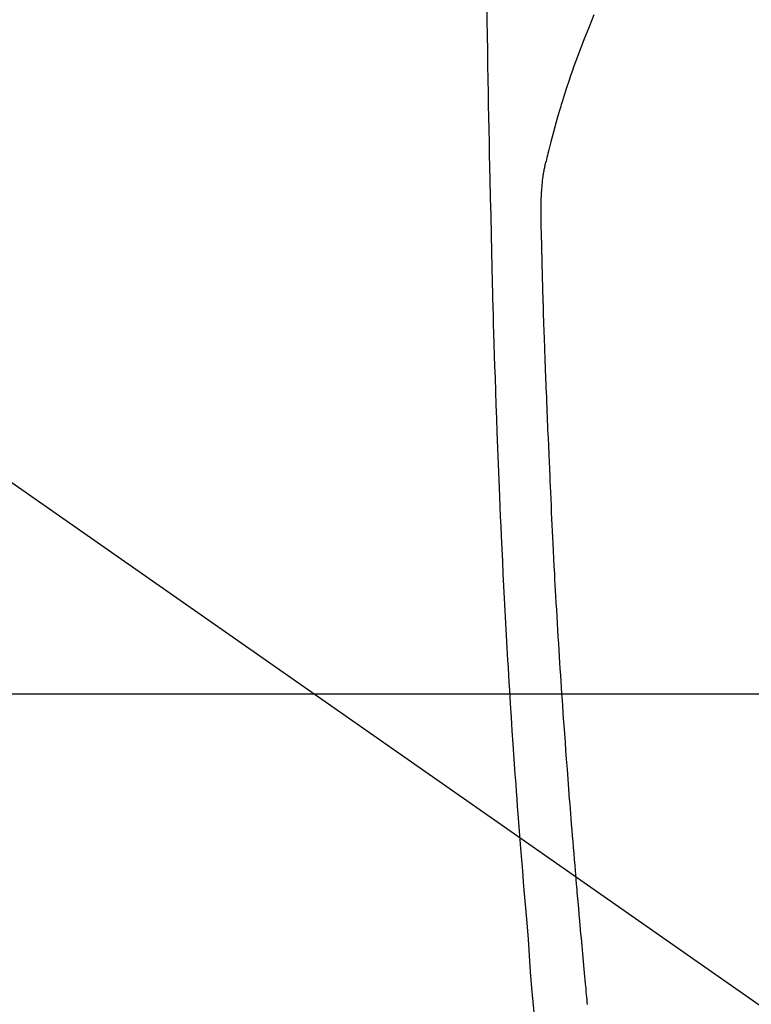
# Model space of a CAD drawing. Extents: x 0 to 26473, y -11045 to -2175.
# Drawn here: x 16161 to 16189, y -3936 to -3898 of the extents above; entities that cross this region are included whole.
import ezdxf

# ---------------------------------------------------------------- set-up
doc = ezdxf.new("R2010")
doc.units = 0
doc.header["$LTSCALE"] = 50
doc.header["$MEASUREMENT"] = 0
doc.linetypes.add('CENTER2', pattern=[1.125, 0.75, -0.125, 0.125, -0.125])
doc.layers.get('0').update_dxf_attribs({"linetype": 'CONTINUOUS'})
for name, color, linetype in [('126-甲板', 2, 'CONTINUOUS'), ('150-機器', 8, 'CONTINUOUS'), ('160-文字', 254, 'CONTINUOUS')]:
    doc.layers.add(name, color=color, linetype=linetype)
doc.styles.add('KH001', font='msgothic.ttc')
doc.dimstyles.new('KH1xx030', dxfattribs={"dimscale": 30, "dimtxt": 2, "dimasz": 0.6, "dimexe": 0.3, "dimexo": 1.2, "dimgap": 0.5, "dimtad": 3, "dimdec": 1, "dimdsep": 46, "dimlunit": 6, "dimtxsty": 'KH001', "dimblk": 'DOT', "dimcen": 1, "dimdle": 1, "dimclrd": 256, "dimclre": 256, "dimclrt": 256, "dimadec": 0, "dimazin": 0, "dimtfac": 1, "dimtdec": 1, "dimtix": 1, "dimtmove": 2, "dimatfit": 3, "dimldrblk": 'CLOSEDBLANK', "dimfxl": 1, "dimtolj": 1, "dimtzin": 0, "dimlwd": -1, "dimlwe": -1, "dimarcsym": 0})

# ---------------------------------------------------------------- blocks, each defined once
blk = doc.blocks.new('F402_H')
at = {"layer": '150-機器', "color": 13, "linetype": 'CENTER2'}
blk.add_line((0, 0), (-244.018, -170.863), dxfattribs=at)
at = {"layer": '150-機器', "color": 13, "linetype": 'Continuous'}
for points in [[(-23.958, -28.834), (-23.952, -29.195), (-23.943, -29.768), (-23.933, -30.341), (-23.924, -30.914), (-23.914, -31.486), (-23.905, -31.966), (-23.897, -32.445), (-23.888, -32.925), (-23.879, -33.404), (-23.87, -33.886), (-23.861, -34.367), (-23.851, -34.849), (-23.841, -35.33), (-23.824, -36.034), (-23.806, -36.737), (-23.789, -37.44), (-23.773, -38.144), (-23.77, -38.329), (-23.766, -38.515), (-23.763, -38.7), (-23.759, -38.886), (-23.754, -39.143), (-23.748, -39.401), (-23.741, -39.659), (-23.734, -39.916), (-23.725, -40.253), (-23.715, -40.59), (-23.705, -40.927), (-23.694, -41.265), (-23.681, -41.696), (-23.667, -42.127), (-23.652, -42.559), (-23.638, -42.99), (-23.619, -43.513), (-23.601, -44.037), (-23.582, -44.56), (-23.563, -45.083), (-23.54, -45.706), (-23.517, -46.328), (-23.493, -46.95), (-23.468, -47.572), (-23.452, -47.957), (-23.435, -48.342), (-23.418, -48.728), (-23.4, -49.113), (-23.378, -49.594), (-23.355, -50.076), (-23.332, -50.557), (-23.308, -51.039), (-23.271, -51.752), (-23.232, -52.465), (-23.193, -53.178), (-23.152, -53.891), (-23.135, -54.182), (-23.117, -54.474), (-23.1, -54.765), (-23.082, -55.056), (-23.05, -55.579), (-23.016, -56.101), (-22.982, -56.624), (-22.947, -57.146), (-22.921, -57.53), (-22.895, -57.913), (-22.867, -58.297), (-22.84, -58.68), (-22.819, -58.969), (-22.797, -59.258), (-22.776, -59.547), (-22.754, -59.835), (-22.728, -60.17), (-22.703, -60.505), (-22.677, -60.839), (-22.65, -61.174), (-22.616, -61.606), (-22.581, -62.039), (-22.545, -62.472), (-22.509, -62.904), (-22.484, -63.19), (-22.458, -63.476), (-22.434, -63.761), (-22.41, -64.047), (-22.363, -64.676), (-22.32, -65.304), (-22.277, -65.933), (-22.228, -66.561), (-22.18, -67.099), (-22.127, -67.636)], [(-19.818, -28.975), (-19.911, -29.202), (-20.003, -29.429), (-20.093, -29.657), (-20.188, -29.897), (-20.282, -30.137), (-20.374, -30.377), (-20.465, -30.618), (-20.526, -30.785), (-20.587, -30.953), (-20.646, -31.121), (-20.704, -31.289), (-20.789, -31.538), (-20.872, -31.788), (-20.952, -32.039), (-21.031, -32.29), (-21.053, -32.365), (-21.076, -32.439), (-21.098, -32.513), (-21.12, -32.588), (-21.204, -32.873), (-21.286, -33.158), (-21.366, -33.444), (-21.444, -33.731), (-21.484, -33.879), (-21.524, -34.029), (-21.562, -34.178), (-21.598, -34.328), (-21.616, -34.404), (-21.633, -34.479), (-21.65, -34.555), (-21.667, -34.631)], [(-20.061, -67.202), (-20.071, -67.104), (-20.081, -67.007), (-20.09, -66.909), (-20.1, -66.812), (-20.111, -66.705), (-20.121, -66.598), (-20.132, -66.491), (-20.142, -66.384), (-20.155, -66.248), (-20.168, -66.111), (-20.18, -65.975), (-20.193, -65.838), (-20.22, -65.537), (-20.248, -65.236), (-20.275, -64.935), (-20.302, -64.634), (-20.317, -64.466), (-20.332, -64.299), (-20.347, -64.132), (-20.361, -63.965), (-20.383, -63.721), (-20.404, -63.476), (-20.426, -63.231), (-20.447, -62.987), (-20.457, -62.876), (-20.467, -62.764), (-20.476, -62.653), (-20.486, -62.542), (-20.501, -62.365), (-20.516, -62.187), (-20.531, -62.009), (-20.546, -61.832), (-20.565, -61.599), (-20.585, -61.366), (-20.604, -61.133), (-20.624, -60.9), (-20.642, -60.679), (-20.66, -60.458), (-20.678, -60.237), (-20.695, -60.016), (-20.711, -59.828), (-20.726, -59.64), (-20.74, -59.453), (-20.755, -59.265), (-20.785, -58.879), (-20.814, -58.493), (-20.843, -58.108), (-20.872, -57.722), (-20.896, -57.392), (-20.92, -57.063), (-20.944, -56.733), (-20.968, -56.403), (-20.985, -56.162), (-21.002, -55.921), (-21.018, -55.679), (-21.035, -55.438), (-21.051, -55.197), (-21.067, -54.957), (-21.083, -54.716), (-21.098, -54.475), (-21.114, -54.235), (-21.13, -53.995), (-21.145, -53.754), (-21.16, -53.514), (-21.177, -53.253), (-21.193, -52.991), (-21.208, -52.73), (-21.224, -52.469), (-21.239, -52.208), (-21.254, -51.947), (-21.269, -51.686), (-21.284, -51.426), (-21.296, -51.209), (-21.308, -50.992), (-21.32, -50.775), (-21.332, -50.558), (-21.347, -50.266), (-21.362, -49.974), (-21.377, -49.682), (-21.392, -49.39), (-21.403, -49.153), (-21.415, -48.915), (-21.426, -48.678), (-21.437, -48.44), (-21.449, -48.182), (-21.46, -47.924), (-21.471, -47.666), (-21.482, -47.407), (-21.491, -47.193), (-21.501, -46.978), (-21.51, -46.763), (-21.518, -46.549), (-21.521, -46.473), (-21.524, -46.398), (-21.527, -46.323), (-21.53, -46.248), (-21.544, -45.935), (-21.56, -45.622), (-21.576, -45.309), (-21.591, -44.996), (-21.599, -44.825), (-21.605, -44.654), (-21.612, -44.483), (-21.619, -44.312), (-21.627, -44.12), (-21.634, -43.928), (-21.642, -43.736), (-21.65, -43.543), (-21.657, -43.378), (-21.663, -43.213), (-21.67, -43.048), (-21.677, -42.882), (-21.682, -42.761), (-21.686, -42.639), (-21.691, -42.518), (-21.696, -42.397), (-21.704, -42.184), (-21.712, -41.972), (-21.719, -41.76), (-21.727, -41.548), (-21.732, -41.401), (-21.737, -41.254), (-21.742, -41.107), (-21.747, -40.96), (-21.752, -40.771), (-21.758, -40.581), (-21.763, -40.391), (-21.769, -40.201), (-21.774, -40.034), (-21.779, -39.866), (-21.784, -39.698), (-21.789, -39.53), (-21.791, -39.435), (-21.794, -39.341), (-21.797, -39.246), (-21.8, -39.151), (-21.803, -39.005), (-21.807, -38.858), (-21.811, -38.712), (-21.814, -38.566), (-21.817, -38.471), (-21.819, -38.376), (-21.822, -38.281), (-21.824, -38.187), (-21.83, -37.984), (-21.835, -37.782), (-21.84, -37.579), (-21.845, -37.377), (-21.85, -37.196), (-21.853, -37.015), (-21.856, -36.835), (-21.857, -36.654), (-21.857, -36.474), (-21.855, -36.294), (-21.85, -36.114), (-21.842, -35.934), (-21.839, -35.874), (-21.836, -35.814), (-21.832, -35.755), (-21.827, -35.695), (-21.821, -35.614), (-21.814, -35.534), (-21.806, -35.453), (-21.797, -35.372), (-21.786, -35.287), (-21.774, -35.201), (-21.761, -35.116), (-21.748, -35.031), (-21.74, -34.989), (-21.733, -34.946), (-21.725, -34.904), (-21.717, -34.862), (-21.709, -34.825), (-21.702, -34.788), (-21.694, -34.751), (-21.686, -34.715), (-21.681, -34.694), (-21.676, -34.673), (-21.671, -34.652), (-21.666, -34.631)]]:
    blk.add_lwpolyline(points, dxfattribs=at)
blk = doc.blocks.new('_ClosedBlank')
at = {"color": 0, "linetype": 'ByBlock', "lineweight": -2}
for p, q in [((-1, 0.1667), (0, 0)), ((-1, 0.1667), (-1, -0.1667)), ((0, 0), (-1, -0.1667))]:
    blk.add_line(p, q, dxfattribs=at)
blk = doc.blocks.new('_Dot')
at = {"color": 0, "linetype": 'ByBlock', "lineweight": -2}
blk.add_line((-0.5, 0), (-1, 0), dxfattribs=at)
at = {"color": 0, "linetype": 'ByBlock', "const_width": 0.5}
blk.add_lwpolyline([(-0.25, 0, 1), (0.25, 0, 1)], format="xyb", close=True, dxfattribs=at)

msp = doc.modelspace()

# ---------------------------------------------------------------- linework, layer by layer
at = {"layer": '126-甲板', "linetype": 'Continuous'}
msp.add_lwpolyline([(15813.212, -3924.357), (16593.212, -3924.357, -0.414214), (16603.212, -3934.357), (16603.212, -4349.357, -0.414214), (16593.212, -4359.357), (15813.212, -4359.357, -0.414214), (15803.212, -4349.357), (15803.212, -3934.357, -0.414214)], format="xyb", close=True, dxfattribs=at)

# ---------------------------------------------------------------- block references
at = {"layer": '150-機器'}
msp.add_blockref('F402_H', (16203.205, -3869.165), dxfattribs=at)

# ---------------------------------------------------------------- leaders
at = {"layer": '160-文字', "annotation_type": 0, "has_hookline": 1, "hookline_direction": 0}
for points, text_width in [([(15389.521, -3841.735), (15557.163, -5054.105), (15557.763, -5054.105)], 1240.62), ([(15659.521, -3848.496), (16949.956, -4813.108), (16950.556, -4813.108)], 1630.62), ([(16083.212, -3861.976), (16999.241, -4501.439), (16999.841, -4501.439)], 1399.08)]:
    msp.add_leader(points, dimstyle='KH1xx030', override={"dimgap": 0.5, "dimtad": 1}, dxfattribs=dict(at, text_width=text_width))

doc.saveas('drawing.dxf')
